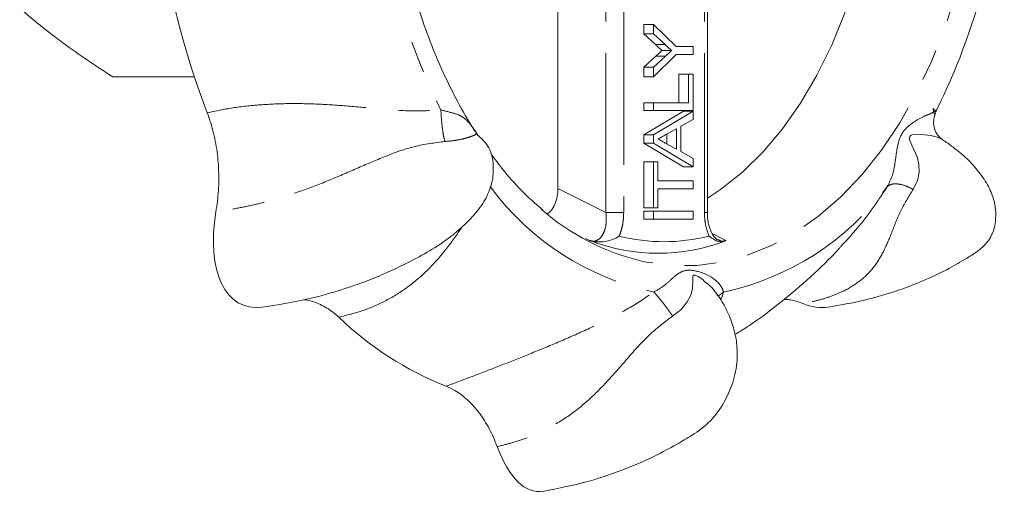
# Model space of a CAD drawing. Units: millimetres. Extents: x 147 to 258, y 73 to 271.
# Drawn here: x 215 to 254, y 94 to 112 of the extents above; entities that cross this region are included whole.
import ezdxf

# ---------------------------------------------------------------- set-up
doc = ezdxf.new("R2010")
doc.units = ezdxf.units.MM
doc.linetypes.add('PHANTOM', pattern=[12.7, 6.35, -1.27, 1.27, -1.27, 1.27, -1.27])

msp = doc.modelspace()

# ---------------------------------------------------------------- linework, layer by layer
at = {"color": 7, "linetype": 'Continuous', "lineweight": 15}
for p, q in [((236.128, 105.768), (236.128, 113.238)), ((242.078, 104.811), (242.078, 112.946)), ((239.547, 111.93), (239.547, 112.308)), ((239.93, 112.308), (239.547, 112.308)), ((239.93, 111.93), (239.93, 112.308)), ((239.93, 112.308), (240.843, 111.423)), ((240.012, 111.503), (239.547, 111.93)), ((239.93, 111.93), (239.547, 111.93)), ((240.395, 111.503), (239.93, 111.93)), ((240.843, 111.423), (241.515, 111.423)), ((241.515, 111.423), (241.515, 111.107)), ((239.547, 110.6), (240.033, 111.047)), ((240.843, 111.107), (239.93, 110.221)), ((239.93, 110.6), (240.416, 111.047)), ((240.654, 111.265), (240.271, 111.265)), ((241.515, 111.107), (240.843, 111.107)), ((239.547, 110.221), (239.547, 110.6)), ((239.93, 110.6), (239.547, 110.6)), ((239.93, 110.221), (239.93, 110.6)), ((221.654, 110.221), (218.406, 110.221)), ((239.93, 110.221), (239.547, 110.221)), ((240.949, 109.19), (240.949, 110.328)), ((241.332, 110.328), (240.949, 110.328)), ((241.332, 109.19), (241.332, 110.328)), ((241.332, 110.328), (241.515, 110.328)), ((241.515, 110.328), (241.515, 108.873)), ((239.547, 108.873), (239.547, 109.19)), ((239.93, 109.19), (239.547, 109.19)), ((239.93, 108.873), (239.93, 109.19)), ((239.93, 109.19), (241.332, 109.19)), ((251.194, 108.89), (251.383, 109.282)), ((239.93, 108.873), (239.547, 108.873)), ((239.547, 107.915), (241.132, 108.858)), ((241.515, 108.873), (239.93, 108.873)), ((239.93, 107.915), (241.515, 108.858)), ((241.515, 108.858), (241.132, 108.858)), ((241.515, 108.858), (241.515, 108.519)), ((241.515, 108.519), (241.027, 108.25)), ((241.027, 108.25), (241.027, 107.24)), ((232.917, 107.937), (232.831, 108.065)), ((232.919, 107.937), (232.908, 107.941)), ((239.547, 107.575), (239.547, 107.915)), ((239.93, 107.915), (239.547, 107.915)), ((239.93, 107.575), (239.93, 107.915)), ((240.844, 108.149), (240.428, 107.919)), ((240.461, 107.552), (240.461, 107.937)), ((240.844, 107.341), (240.844, 108.149)), ((241.132, 106.632), (239.547, 107.575)), ((239.93, 107.575), (239.547, 107.575)), ((241.515, 106.632), (239.93, 107.575)), ((240.405, 107.583), (240.844, 107.341)), ((241.027, 107.24), (241.515, 106.97)), ((239.547, 105.004), (239.547, 106.837)), ((239.93, 106.837), (239.547, 106.837)), ((239.93, 105.004), (239.93, 106.837)), ((239.93, 106.837), (240.113, 106.837)), ((240.113, 106.837), (240.113, 106.079)), ((241.515, 106.632), (241.132, 106.632)), ((241.515, 106.97), (241.515, 106.632)), ((240.113, 106.079), (241.515, 106.079)), ((241.515, 106.079), (241.515, 105.762)), ((241.515, 105.762), (240.113, 105.762)), ((240.113, 105.762), (240.113, 105.004)), ((239.93, 105.004), (239.547, 105.004)), ((239.547, 104.555), (239.547, 104.871)), ((239.93, 104.871), (239.547, 104.871)), ((240.113, 105.004), (239.93, 105.004)), ((239.93, 104.555), (239.93, 104.871)), ((239.93, 104.871), (241.515, 104.871)), ((241.515, 104.871), (241.515, 104.555)), ((239.93, 104.555), (239.547, 104.555)), ((241.515, 104.555), (239.93, 104.555)), ((242.058, 101.982), (241.958, 102.085))]:
    msp.add_line(p, q, dxfattribs=at)
at = {"color": 8, "linetype": 'PHANTOM', "lineweight": 0}
for p, q in [((238.043, 104.811), (238.043, 113.238)), ((238.747, 113.067), (238.747, 104.811)), ((241.961, 104.811), (241.961, 112.902)), ((240.395, 111.503), (240.012, 111.503)), ((240.416, 111.047), (240.033, 111.047)), ((251.14, 108.702), (251.2, 108.894)), ((251.2, 108.894), (251.194, 108.89)), ((236.128, 105.768), (238.043, 104.811)), ((238.043, 104.811), (238.747, 104.811)), ((242.078, 104.811), (241.961, 104.811)), ((242.143, 103.873), (242.128, 103.91)), ((242.266, 103.977), (242.817, 103.701)), ((237.392, 103.701), (237.227, 103.783)), ((242.499, 101.487), (242.721, 101.645)), ((242.721, 101.645), (242.609, 101.324))]:
    msp.add_line(p, q, dxfattribs=at)
at = {"color": 8, "linetype": 'PHANTOM', "lineweight": 0, "flags": 128}
for points in [[(253.045, 121.191), (253.002, 119.622), (252.874, 118.064), (252.662, 116.529), (252.366, 115.028), (251.99, 113.571), (251.535, 112.168), (251.006, 110.831), (250.406, 109.569), (249.739, 108.39), (249.01, 107.303), (248.225, 106.317), (247.389, 105.438), (246.507, 104.672), (245.588, 104.025), (244.636, 103.502), (243.659, 103.106), (242.664, 102.841), (241.658, 102.708), (240.649, 102.708), (239.643, 102.841), (239.515, 102.867)], [(251.412, 107.732), (251.37, 107.758), (251.19, 107.828), (250.969, 107.886), (250.496, 107.941), (250.28, 107.923), (250.193, 107.893), (250.159, 107.871), (250.135, 107.843), (250.122, 107.81), (250.118, 107.772), (250.135, 107.689), (250.221, 107.502), (250.427, 107.035), (250.498, 106.745), (250.513, 106.422), (250.443, 106.077), (250.268, 105.738), (250.268, 105.738)], [(241.958, 102.085), (241.898, 102.146), (241.709, 102.266), (241.623, 102.303), (241.587, 102.314), (241.556, 102.317), (241.533, 102.313), (241.516, 102.302), (241.501, 102.263), (241.504, 102.142), (241.488, 101.773), (241.416, 101.527), (241.271, 101.249), (241.032, 100.956), (240.694, 100.685), (240.694, 100.685)]]:
    msp.add_lwpolyline(points, dxfattribs=at)
at = {"color": 7, "linetype": 'Continuous', "lineweight": 15, "flags": 128}
msp.add_lwpolyline([(248.639, 116.957), (248.356, 115.511), (247.991, 114.11), (247.547, 112.765), (247.028, 111.487), (246.439, 110.285), (245.783, 109.17), (245.066, 108.15), (244.294, 107.232), (243.472, 106.426), (242.607, 105.735), (242.078, 105.384)], dxfattribs=at)
at = {"color": 8, "linetype": 'PHANTOM', "lineweight": 0}
for centre, radius, start, end in [((255.124, 120.622), 26.4, 183.4439, 206.3745), ((242.222, 112.328), 10.922, 216.4061, 257.9983), ((240.45, 112.328), 10.922, 282.0017, 323.5939), ((240.354, 110.974), 7.323, 255.8615, 284.1385)]:
    msp.add_arc(centre, radius, start, end, dxfattribs=at)
at = {"color": 7, "linetype": 'Continuous', "lineweight": 15}
for centre, radius, start, end in [((227.548, 120.622), 26.4, 333.6255, 356.5561), ((252.525, 120.428), 32.513, 188.8375, 200.9809), ((241.698, 112.108), 9.495, 228.9828, 256.7098), ((240.121, 110.797), 7.605, 249.2664, 290.7336), ((236.561, 110.167), 13.212, 226.1129, 248.2915)]:
    msp.add_arc(centre, radius, start, end, dxfattribs=at)
for centre, major_axis, ratio, start_param, end_param in [((225.376, 105.635), (1.772, 4.515), 0.526081, 1.946671, 3.428194), ((245.374, 105.635), (-1.772, 4.515), 0.526081, 2.672916, 3.033082), ((235.375, 99.191), (0, 5.5), 0.409047, 2.309794, 3.212894)]:
    msp.add_ellipse(centre, major_axis=major_axis, ratio=ratio, start_param=start_param, end_param=end_param, dxfattribs=at)
for points, knots in [([(232.831, 108.065), (232.784, 108.134), (232.51, 108.539), (232.058, 109.363), (231.483, 110.533), (230.974, 111.78), (230.528, 113.086), (230.149, 114.447), (229.841, 115.851), (229.604, 117.29), (229.448, 118.756), (229.37, 119.835), (229.368, 120.422), (229.367, 120.514)], [0, 0, 0, 0, 0.0218204, 0.1282283, 0.2346228, 0.3410282, 0.447463, 0.5539356, 0.6604473, 0.7669945, 0.8735705, 0.9801666, 1, 1, 1, 1]), ([(218.406, 110.221), (218.067, 110.443), (217.387, 110.886), (216.424, 111.567), (215.67, 112.144), (215.102, 112.611), (214.836, 112.846), (214.703, 112.964)], [0, 0, 0, 0, 0.247255, 0.495335, 0.746832, 0.873304, 1, 1, 1, 1]), ([(240.271, 111.265), (240.223, 111.309), (240.136, 111.389), (240.05, 111.468), (240.012, 111.503)], [0, 0, 0, 0, 0.5599998, 1, 1, 1, 1]), ([(240.654, 111.265), (240.606, 111.309), (240.519, 111.389), (240.433, 111.468), (240.395, 111.503)], [0, 0, 0, 0, 0.56, 1, 1, 1, 1]), ([(240.033, 111.047), (240.077, 111.088), (240.157, 111.16), (240.236, 111.233), (240.271, 111.265)], [0, 0, 0, 0, 0.56, 1, 1, 1, 1]), ([(240.416, 111.047), (240.461, 111.088), (240.54, 111.16), (240.619, 111.233), (240.654, 111.265)], [0, 0, 0, 0, 0.5600002, 1, 1, 1, 1]), ([(222.516, 104.844), (222.555, 105.127), (222.635, 105.701), (222.634, 106.582), (222.543, 107.455), (222.38, 108.195), (222.228, 108.621), (222.168, 108.787)], [0, 0, 0, 0, 0.212122, 0.430405, 0.642077, 0.860248, 1, 1, 1, 1]), ([(251.194, 108.89), (251.18, 108.874), (251.151, 108.841), (251.119, 108.911), (251.06, 108.953), (251.051, 108.959)], [0, 0, 0, 0, 0.424413, 0.916852, 1, 1, 1, 1]), ([(251.125, 108.716), (251.119, 108.724), (251.108, 108.737), (251.079, 108.857), (251.065, 108.912)], [0, 0, 0, 0, 0.537095, 1, 1, 1, 1]), ([(251.423, 107.73), (251.346, 107.798), (251.197, 107.929), (251.092, 108.215), (251.077, 108.488), (251.112, 108.64), (251.128, 108.71)], [0, 0, 0, 0, 0.287347, 0.5568927, 0.7954133, 1, 1, 1, 1]), ([(224.357, 101.043), (224.913, 101.129), (225.934, 101.287), (227.294, 101.655), (228.363, 102.02), (229.211, 102.365), (230.009, 102.734), (230.799, 103.148), (231.472, 103.558), (231.98, 103.943), (232.359, 104.264), (232.773, 104.684), (233.192, 105.208), (233.497, 105.885), (233.58, 106.462), (233.532, 107.01), (233.358, 107.509), (233.092, 107.756), (232.919, 107.916)], [0, 0, 0, 0, 0.1330021, 0.2439725, 0.3329231, 0.4011971, 0.4637756, 0.5400714, 0.6106347, 0.6415148, 0.6702122, 0.7104733, 0.7650668, 0.8123041, 0.8623384, 0.9044076, 0.9378095, 1, 1, 1, 1]), ([(240.428, 107.919), (240.369, 107.886), (240.264, 107.829), (240.159, 107.77), (240.113, 107.745)], [0, 0, 0, 0, 0.56, 1, 1, 1, 1]), ([(240.113, 107.745), (240.167, 107.715), (240.265, 107.661), (240.362, 107.607), (240.405, 107.583)], [0, 0, 0, 0, 0.56, 1, 1, 1, 1]), ([(246.873, 101.044), (247.363, 101.127), (248.23, 101.273), (249.305, 101.582), (250.035, 101.838), (250.58, 102.055), (251.113, 102.29), (251.734, 102.598), (252.354, 102.958), (252.911, 103.305), (253.243, 103.631), (253.402, 103.917), (253.495, 104.164), (253.565, 104.516), (253.562, 104.942), (253.455, 105.495), (253.149, 106.094), (252.798, 106.551), (252.54, 106.834), (252.361, 107.005), (252.167, 107.174), (251.904, 107.386), (251.666, 107.568), (251.514, 107.662), (251.479, 107.684)], [0, 0, 0, 0, 0.129247, 0.228059, 0.296549, 0.33759, 0.38543, 0.450139, 0.523759, 0.584604, 0.631487, 0.657954, 0.677474, 0.700101, 0.738673, 0.780155, 0.827875, 0.878719, 0.906651, 0.918317, 0.934511, 0.95796, 0.990274, 1, 1, 1, 1]), ([(251.48, 107.686), (251.48, 107.687), (251.479, 107.696), (251.443, 107.715), (251.412, 107.732)], [0, 0, 0, 0, 0.145667, 1, 1, 1, 1]), ([(235.531, 104.911), (235.309, 105.104), (234.816, 105.533), (234.125, 106.277), (233.678, 106.862), (233.471, 107.133)], [0, 0, 0, 0, 0.305698, 0.678619, 1, 1, 1, 1]), ([(235.706, 104.769), (235.715, 104.772), (235.79, 104.8), (235.912, 104.951), (236.048, 105.211), (236.118, 105.502), (236.125, 105.694), (236.128, 105.768)], [0, 0, 0, 0, 0.033803, 0.284218, 0.546333, 0.825422, 1, 1, 1, 1]), ([(242.489, 103.722), (242.488, 103.722), (242.471, 103.726), (242.382, 103.792), (242.252, 103.977), (242.142, 104.263), (242.081, 104.555), (242.085, 104.744), (242.086, 104.811)], [0, 0, 0, 0, 0.012245, 0.212213, 0.422025, 0.640476, 0.871225, 1, 1, 1, 1]), ([(237.429, 103.685), (237.513, 103.667), (237.782, 103.611), (238.224, 103.689), (238.485, 103.819), (238.565, 103.873), (238.566, 103.873)], [0, 0, 0, 0, 0.226094, 0.725125, 0.996816, 1, 1, 1, 1]), ([(242.813, 103.685), (242.758, 103.667), (242.579, 103.611), (242.424, 103.689), (242.224, 103.819), (242.144, 103.873), (242.143, 103.873)], [0, 0, 0, 0, 0.2260943, 0.7251248, 0.9968164, 1, 1, 1, 1]), ([(237.429, 103.685), (237.419, 103.689), (237.406, 103.695), (237.394, 103.7), (237.392, 103.701)], [0, 0, 0, 0, 0.84222, 1, 1, 1, 1]), ([(242.817, 103.701), (242.817, 103.7), (242.816, 103.695), (242.814, 103.689), (242.813, 103.685)], [0, 0, 0, 0, 0.15778, 1, 1, 1, 1]), ([(243.177, 99.95), (243.37, 100.071), (244.003, 100.464), (245.012, 101.228), (246.192, 102.243), (246.98, 102.988), (247.352, 103.41), (247.379, 103.44)], [0, 0, 0, 0, 0.124846, 0.407801, 0.691911, 0.977628, 1, 1, 1, 1]), ([(235.534, 93.704), (236.15, 93.826), (237.283, 94.048), (238.77, 94.562), (239.924, 95.067), (240.782, 95.526), (241.508, 95.952), (242.215, 96.455), (242.746, 97.21), (243.124, 98.039), (243.271, 98.8), (243.271, 99.493), (243.172, 100.079), (242.986, 100.636), (242.719, 101.203), (242.429, 101.627), (242.184, 101.9), (242.085, 101.982), (242.07, 101.994)], [0, 0, 0, 0, 0.152145, 0.279648, 0.382485, 0.460637, 0.519641, 0.589541, 0.65566, 0.71179, 0.771725, 0.805652, 0.847042, 0.88924, 0.920974, 0.96996, 0.995271, 1, 1, 1, 1]), ([(227.402, 100.645), (227.326, 100.712), (227.173, 100.848), (226.928, 101.015), (226.673, 101.153), (226.412, 101.255), (226.195, 101.317), (226.066, 101.332), (226.026, 101.337)], [0, 0, 0, 0, 0.180487, 0.362246, 0.547943, 0.734968, 0.916315, 1, 1, 1, 1]), ([(245.883, 101.186), (245.701, 101.255), (245.449, 101.349), (245.191, 101.343), (245.119, 101.341)], [0, 0, 0, 0, 0.721512, 1, 1, 1, 1]), ([(233.713, 95.487), (233.612, 95.73), (233.407, 96.223), (233.006, 96.845), (232.544, 97.362), (232.093, 97.706), (231.792, 97.84), (231.674, 97.892)], [0, 0, 0, 0, 0.212122, 0.430405, 0.642077, 0.860248, 1, 1, 1, 1])]:
    msp.add_open_spline(points, degree=3, knots=knots, dxfattribs=at)
at = {"color": 8, "linetype": 'PHANTOM', "lineweight": 0}
for points, knots in [([(222.168, 108.787), (222.504, 108.858), (223.179, 109.001), (224.285, 109.118), (225.442, 109.167), (226.642, 109.141), (227.86, 109.053), (229.077, 108.941), (230.281, 108.84), (231.077, 108.876), (231.472, 108.894)], [0, 0, 0, 0, 0.120481, 0.242502, 0.367141, 0.492641, 0.620178, 0.748524, 0.875124, 1, 1, 1, 1]), ([(231.472, 108.894), (231.476, 108.788), (231.485, 108.571), (231.522, 108.212), (231.571, 107.878), (231.609, 107.72), (231.628, 107.644)], [0, 0, 0, 0, 0.24219, 0.5, 0.75781, 1, 1, 1, 1]), ([(231.472, 108.894), (231.635, 108.858), (231.965, 108.785), (232.322, 108.655), (232.596, 108.401), (232.766, 108.156), (232.891, 107.948), (232.904, 107.926)], [0, 0, 0, 0, 0.218134, 0.443079, 0.686472, 0.967646, 1, 1, 1, 1]), ([(249.24, 105.846), (249.322, 106.007), (249.488, 106.335), (249.565, 106.904), (249.637, 107.461), (249.792, 108.008), (250.238, 108.404), (250.686, 108.651), (251.062, 108.784), (251.154, 108.858), (251.2, 108.894)], [0, 0, 0, 0, 0.112408, 0.228325, 0.353749, 0.498643, 0.644326, 0.770387, 0.886982, 1, 1, 1, 1]), ([(232.929, 107.925), (232.921, 107.932), (232.898, 107.957), (232.825, 107.901), (232.627, 107.826), (232.382, 107.753), (232.04, 107.68), (231.771, 107.656), (231.628, 107.644)], [0, 0, 0, 0, 0.099942, 0.337948, 0.474605, 0.627016, 0.801795, 1, 1, 1, 1]), ([(231.628, 107.644), (231.223, 107.592), (230.409, 107.487), (229.254, 107.059), (228.118, 106.571), (226.986, 106.077), (225.85, 105.642), (224.841, 105.326), (223.96, 105.1), (223.223, 104.952), (222.747, 104.879), (222.516, 104.844)], [0, 0, 0, 0, 0.122793, 0.246766, 0.370524, 0.493242, 0.617094, 0.744078, 0.830027, 0.917473, 1, 1, 1, 1]), ([(247.376, 103.443), (247.571, 103.652), (248.016, 104.134), (248.658, 104.952), (249.047, 105.549), (249.24, 105.846)], [0, 0, 0, 0, 0.2803013, 0.6426167, 1, 1, 1, 1]), ([(249.24, 105.846), (249.29, 105.881), (249.391, 105.954), (249.653, 105.963), (249.961, 105.894), (250.168, 105.789), (250.268, 105.738)], [0, 0, 0, 0, 0.24219, 0.5, 0.75781, 1, 1, 1, 1]), ([(250.268, 105.738), (250.088, 105.442), (249.725, 104.845), (249.407, 103.97), (249.079, 103.201), (248.676, 102.561), (248.147, 102.052), (247.566, 101.702), (246.985, 101.461), (246.448, 101.298), (246.067, 101.223), (245.883, 101.186)], [0, 0, 0, 0, 0.122793, 0.246766, 0.370524, 0.493242, 0.617094, 0.744078, 0.830027, 0.917473, 1, 1, 1, 1]), ([(237.392, 103.701), (237.447, 103.687), (237.567, 103.656), (237.741, 103.719), (237.893, 103.872), (238.005, 104.116), (238.067, 104.438), (238.051, 104.684), (238.043, 104.811)], [0, 0, 0, 0, 0.132443, 0.286284, 0.441591, 0.609614, 0.798788, 1, 1, 1, 1]), ([(238.747, 104.811), (238.745, 104.717), (238.739, 104.527), (238.695, 104.274), (238.637, 104.054), (238.59, 103.934), (238.566, 103.873)], [0, 0, 0, 0, 0.283294, 0.574654, 0.78558, 1, 1, 1, 1]), ([(242.128, 103.91), (242.072, 104.079), (241.978, 104.364), (241.966, 104.682), (241.961, 104.811)], [0, 0, 0, 0, 0.593648, 1, 1, 1, 1]), ([(232.297, 104.218), (232.265, 104.171), (232.034, 103.828), (231.601, 103.235), (230.927, 102.478), (230.163, 101.826), (229.312, 101.297), (228.395, 100.886), (227.731, 100.725), (227.402, 100.645)], [0, 0, 0, 0, 0.02666, 0.192781, 0.358356, 0.521531, 0.68442, 0.843251, 1, 1, 1, 1]), ([(242.494, 103.733), (242.542, 103.708), (242.653, 103.651), (242.758, 103.683), (242.817, 103.701)], [0, 0, 0, 0, 0.435102, 1, 1, 1, 1]), ([(239.951, 101.645), (240.099, 101.734), (240.401, 101.914), (240.711, 102.223), (240.989, 102.443), (241.32, 102.553), (241.843, 102.446), (242.297, 102.226), (242.626, 101.916), (242.69, 101.734), (242.721, 101.645)], [0, 0, 0, 0, 0.112408, 0.228325, 0.353749, 0.498643, 0.644326, 0.770387, 0.886982, 1, 1, 1, 1]), ([(231.674, 97.892), (231.962, 97.999), (232.542, 98.214), (233.517, 98.587), (234.553, 98.995), (235.643, 99.438), (236.758, 99.91), (237.868, 100.421), (238.952, 100.974), (239.619, 101.422), (239.951, 101.645)], [0, 0, 0, 0, 0.120481, 0.242502, 0.367141, 0.492641, 0.620178, 0.748524, 0.875124, 1, 1, 1, 1]), ([(239.951, 101.645), (239.996, 101.595), (240.09, 101.493), (240.288, 101.246), (240.502, 100.961), (240.631, 100.775), (240.694, 100.685)], [0, 0, 0, 0, 0.24219, 0.5, 0.75781, 1, 1, 1, 1]), ([(240.694, 100.685), (240.369, 100.438), (239.715, 99.943), (238.919, 99.021), (238.15, 98.132), (237.363, 97.331), (236.52, 96.663), (235.721, 96.192), (234.988, 95.862), (234.349, 95.642), (233.921, 95.537), (233.713, 95.487)], [0, 0, 0, 0, 0.122793, 0.246766, 0.370524, 0.493242, 0.617094, 0.744078, 0.830027, 0.917473, 1, 1, 1, 1])]:
    msp.add_open_spline(points, degree=3, knots=knots, dxfattribs=at)

doc.saveas('drawing.dxf')
